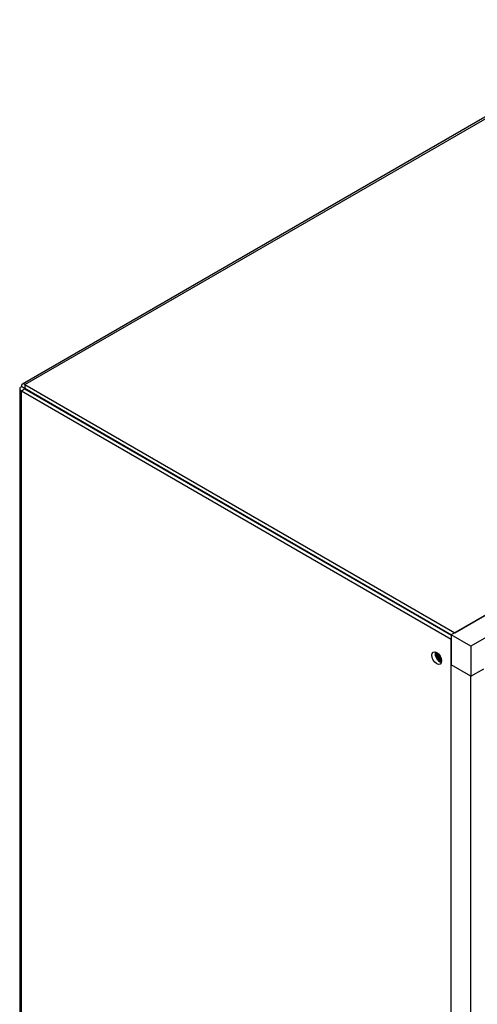
# Model space of a CAD drawing. Units: inches. Extents: x 0 to 118, y 0 to 94.
# Drawn here: x 83 to 89, y 81 to 94 of the extents above; entities that cross this region are included whole.
import ezdxf

# ---------------------------------------------------------------- set-up
doc = ezdxf.new("R2010")
doc.units = ezdxf.units.IN
doc.header["$MEASUREMENT"] = 0

msp = doc.modelspace()

# ---------------------------------------------------------------- linework, layer by layer
at = {"color": 7, "linetype": 'Continuous', "lineweight": 25}
for p, q in [((91.57, 94.09), (82.998, 89.141)), ((83.033, 89.135), (91.611, 94.087)), ((97.5, 90.745), (88.824, 85.736)), ((88.873, 85.764), (97.451, 90.716)), ((97.765, 90.591), (89.089, 85.583)), ((82.962, 89.079), (82.962, 64.568)), ((83.028, 89.082), (82.984, 89.107)), ((82.984, 89.05), (83.028, 89.076)), ((82.984, 64.536), (82.984, 89.05)), ((82.984, 89.05), (88.824, 85.679)), ((83.028, 89.076), (88.824, 85.73)), ((83.033, 89.135), (83.033, 89.084)), ((83.033, 89.135), (88.873, 85.764)), ((83.033, 89.084), (88.829, 85.739)), ((83.449, 88.845), (83.449, 88.833)), ((84.213, 88.392), (84.213, 88.403)), ((84.256, 88.367), (84.256, 88.379)), ((86.202, 87.255), (86.192, 87.25)), ((88.53, 85.9), (88.54, 85.906)), ((89.089, 85.583), (88.824, 85.736)), ((88.824, 85.736), (88.824, 85.328)), ((88.824, 61.165), (88.824, 85.679)), ((89.089, 85.583), (89.089, 85.175)), ((88.614, 85.49), (88.615, 85.502)), ((89.089, 85.175), (88.824, 85.328)), ((88.824, 61.574), (88.824, 85.328)), ((89.089, 85.175), (89.266, 85.277)), ((89.089, 61.421), (89.089, 85.175))]:
    msp.add_line(p, q, dxfattribs=at)
at = {"color": 8, "linetype": 'Continuous', "lineweight": 25}
for p, q in [((83.028, 89.082), (83.033, 89.084)), ((83.028, 89.076), (83.028, 89.082)), ((83.471, 88.82), (83.471, 88.832))]:
    msp.add_line(p, q, dxfattribs=at)
at = {"color": 7, "linetype": 'Continuous', "lineweight": 25, "flags": 128}
msp.add_lwpolyline([(88.692, 85.383), (88.687, 85.356), (88.673, 85.34), (88.651, 85.336), (88.626, 85.344), (88.601, 85.365), (88.579, 85.394), (88.565, 85.427), (88.56, 85.459), (88.565, 85.485), (88.579, 85.502), (88.601, 85.506), (88.626, 85.497), (88.651, 85.477), (88.673, 85.448), (88.687, 85.415), (88.692, 85.383)], dxfattribs=at)
at = {"color": 7, "linetype": 'Continuous', "lineweight": 25}
for centre, radius, start, end in [((88.73, 85.481), 0.125, 168.9008, 251.0936), ((88.75, 85.493), 0.136, 181.2145, 244.5203), ((88.753, 85.494), 0.133, 177.3891, 242.6059), ((88.735, 85.484), 0.098, 176.6189, 243.376), ((88.735, 85.484), 0.098, 176.6913, 243.3031), ((88.742, 85.488), 0.0864, 191.6426, 228.3523)]:
    msp.add_arc(centre, radius, start, end, dxfattribs=at)
for points, knots in [([(82.984, 89.107), (82.978, 89.103), (82.965, 89.095), (82.96, 89.079), (82.965, 89.062), (82.978, 89.054), (82.984, 89.05)], [0, 0, 0, 0, 0.249992, 0.499993, 0.749991, 1, 1, 1, 1]), ([(83.033, 89.135), (83.027, 89.139), (83.013, 89.146), (82.997, 89.142), (82.985, 89.13), (82.985, 89.115), (82.984, 89.107)], [0, 0, 0, 0, 0.250009, 0.5, 0.749991, 1, 1, 1, 1]), ([(83.028, 89.082), (83.027, 89.081), (83.025, 89.08), (83.024, 89.079), (83.025, 89.077), (83.027, 89.076), (83.028, 89.076)], [0, 0, 0, 0, 0.249984, 0.499992, 0.750007, 1, 1, 1, 1]), ([(83.033, 89.084), (83.033, 89.085), (83.031, 89.087), (83.029, 89.087), (83.028, 89.085), (83.028, 89.083), (83.028, 89.082)], [0, 0, 0, 0, 0.249966, 0.500008, 0.750034, 1, 1, 1, 1])]:
    msp.add_open_spline(points, degree=3, knots=knots, dxfattribs=at)

doc.saveas('drawing.dxf')
